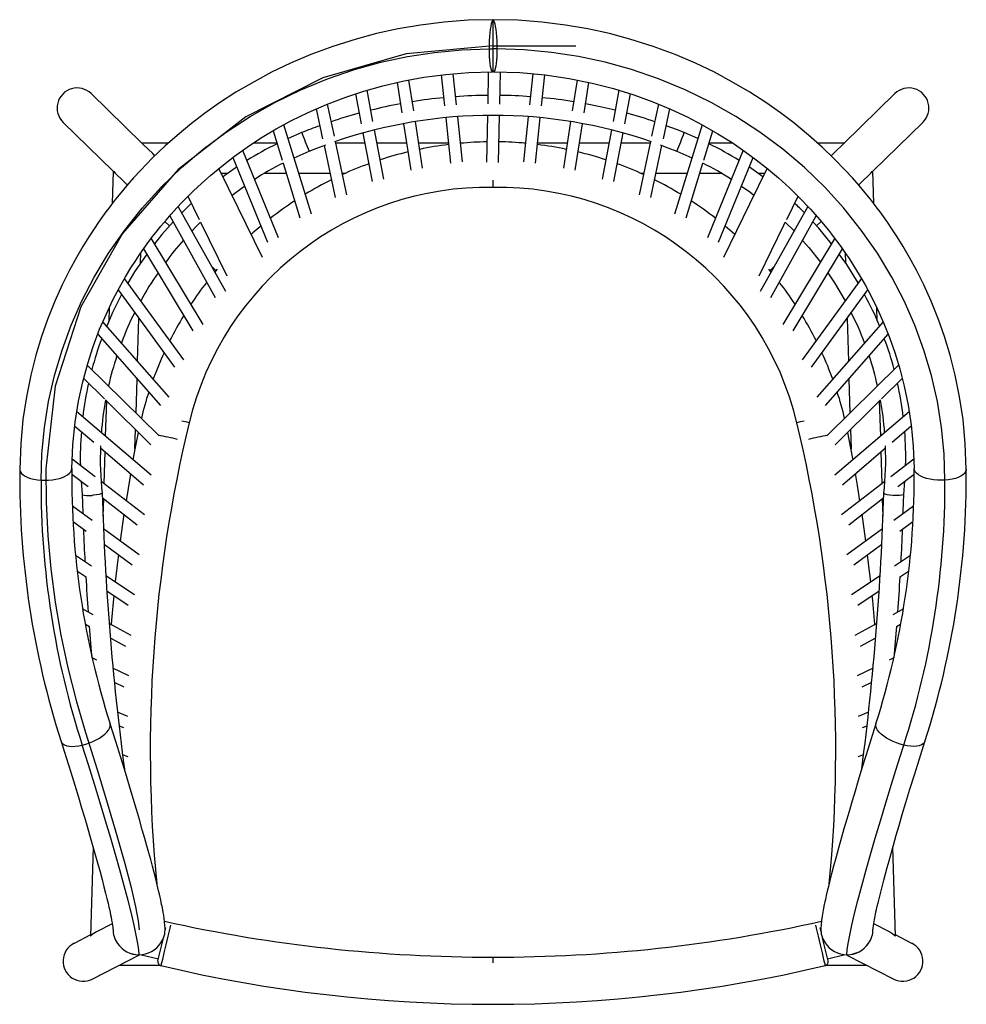
# Model space of a CAD drawing. Units: inches. Extents: x -11.8 to 11.8, y -12.3 to 12.3.
import ezdxf

# ---------------------------------------------------------------- set-up
doc = ezdxf.new("R2010")
doc.units = ezdxf.units.IN
doc.header["$MEASUREMENT"] = 0

msp = doc.modelspace()

# ---------------------------------------------------------------- linework, layer by layer
at = {"color": 7, "linetype": 'Continuous', "lineweight": 25}
for p, q in [((0, 10.976), (0, 12.273)), ((-1.291, 10.897), (-1.21, 10.124)), ((-0.912, 10.156), (-0.993, 10.927)), ((-0.117, 10.972), (-0.133, 10.175)), ((-0.023, 10.981), (0, 10.981)), ((0, 10.981), (0.023, 10.981)), ((0.167, 10.168), (0.183, 10.97)), ((0.992, 10.926), (0.912, 10.156)), ((1.21, 10.124), (1.291, 10.899)), ((-2.39, 10.711), (-2.273, 9.952)), ((-1.977, 9.999), (-2.096, 10.771)), ((2.096, 10.771), (1.977, 9.999)), ((2.273, 9.952), (2.39, 10.711)), ((-8.758, 9.196), (-10.027, 10.432)), ((-3.43, 10.425), (-3.289, 9.678)), ((-2.995, 9.735), (-3.142, 10.516)), ((3.142, 10.515), (2.995, 9.735)), ((3.289, 9.678), (3.431, 10.425)), ((10.027, 10.432), (8.757, 9.194)), ((-3.957, 9.368), (-4.128, 10.17)), ((4.128, 10.169), (3.957, 9.368)), ((-4.409, 10.049), (-4.251, 9.308)), ((-1.18, 9.83), (-1.062, 8.696)), ((-0.763, 8.728), (-0.881, 9.856)), ((-0.138, 9.887), (-0.162, 8.72)), ((0.138, 8.712), (0.161, 9.888)), ((0.881, 9.856), (0.763, 8.728)), ((1.062, 8.696), (1.18, 9.83)), ((4.251, 9.308), (4.41, 10.052)), ((-10.723, 9.714), (-9.475, 8.498)), ((-4.529, 7.425), (-5.216, 9.654)), ((-2.232, 9.682), (-2.053, 8.524)), ((-1.757, 8.571), (-1.936, 9.733)), ((1.936, 9.733), (1.757, 8.571)), ((2.053, 8.524), (2.232, 9.682)), ((5.216, 9.656), (4.529, 7.425)), ((9.475, 8.498), (10.723, 9.714)), ((-5.484, 9.504), (-5.259, 8.775)), ((-4.773, 9.459), (-5.11, 9.312)), ((-3.246, 9.449), (-3.017, 8.239)), ((-2.722, 8.297), (-2.955, 9.526)), ((2.955, 9.525), (2.722, 8.297)), ((3.017, 8.239), (3.246, 9.45)), ((5.11, 9.312), (4.773, 9.459)), ((5.259, 8.775), (5.483, 9.504)), ((-8.1, 9.196), (-8.759, 9.196)), ((-5.389, 9.196), (-5.981, 9.196)), ((-4.215, 9.137), (-3.939, 7.845)), ((-3.647, 7.911), (-3.93, 9.238)), ((-3.198, 9.196), (-3.921, 9.196)), ((-2.157, 9.196), (-2.893, 9.196)), ((-1.114, 9.196), (-1.853, 9.196)), ((-0.764, 9.196), (-0.812, 9.196)), ((0.812, 9.196), (0.768, 9.196)), ((1.853, 9.196), (1.114, 9.196)), ((2.893, 9.196), (2.157, 9.196)), ((3.921, 9.196), (3.198, 9.196)), ((3.93, 9.238), (3.647, 7.911)), ((3.939, 7.845), (4.215, 9.137)), ((5.983, 9.196), (5.389, 9.196)), ((8.756, 9.196), (8.1, 9.196)), ((-5.349, 6.84), (-6.243, 9.016)), ((-4.962, 8.831), (-4.585, 8.995)), ((4.585, 8.995), (4.962, 8.831)), ((6.244, 9.018), (5.349, 6.84)), ((-6.494, 8.836), (-5.626, 6.724)), ((-5.235, 8.697), (-4.815, 7.335)), ((4.815, 7.335), (5.235, 8.697)), ((5.626, 6.724), (6.494, 8.836)), ((-9.475, 8.501), (-9.499, 7.689)), ((-6.777, 8.446), (-6.612, 8.446)), ((-5.697, 8.446), (-5.158, 8.446)), ((-4.844, 8.446), (-4.067, 8.446)), ((-3.761, 8.446), (-3.679, 8.446)), ((3.679, 8.446), (3.761, 8.446)), ((4.067, 8.446), (4.844, 8.446)), ((5.158, 8.446), (5.697, 8.446)), ((6.613, 8.446), (6.777, 8.446)), ((9.499, 7.689), (9.475, 8.501)), ((0, 8.095), (0, 8.276)), ((-7.61, 7.872), (-7.326, 7.293)), ((7.326, 7.293), (7.609, 7.871)), ((-6.667, 5.5), (-7.852, 7.621)), ((-7.524, 7.697), (-7.763, 7.461)), ((7.851, 7.62), (6.667, 5.5)), ((-8.065, 7.386), (-6.927, 5.35)), ((6.927, 5.35), (8.064, 7.385)), ((-8.187, 7.244), (-8.071, 7.131)), ((-7.294, 7.227), (-6.64, 5.892)), ((7.292, 7.224), (7.51, 7.009)), ((8.073, 7.133), (8.187, 7.244)), ((-7.233, 4.678), (-8.524, 6.824)), ((8.524, 6.824), (7.233, 4.678)), ((-8.793, 6.204), (-8.785, 6.462)), ((-8.716, 6.562), (-7.487, 4.518)), ((7.487, 4.518), (8.716, 6.562)), ((8.785, 6.463), (8.793, 6.21)), ((-7.709, 3.796), (-9.19, 5.824)), ((9.19, 5.824), (7.709, 3.796)), ((-9.351, 5.536), (-7.947, 3.613)), ((7.947, 3.613), (9.351, 5.536)), ((-9.576, 5.09), (-9.586, 4.755)), ((9.586, 4.759), (9.576, 5.093)), ((-8.078, 2.865), (-9.732, 4.743)), ((-8.866, 3.76), (-8.834, 4.828)), ((9.733, 4.744), (8.078, 2.865)), ((8.834, 4.828), (8.866, 3.76)), ((-9.858, 4.433), (-8.297, 2.659)), ((8.297, 2.659), (9.859, 4.434)), ((-8.329, 1.897), (-10.121, 3.665)), ((10.12, 3.664), (8.329, 1.897)), ((-10.211, 3.332), (-9.694, 2.822)), ((-8.904, 2.465), (-8.879, 3.32)), ((8.879, 3.32), (8.904, 2.465)), ((9.694, 2.822), (10.21, 3.331)), ((-9.645, 2.774), (-9.671, 1.888)), ((-9.665, 2.793), (-8.533, 1.677)), ((8.533, 1.677), (9.665, 2.793)), ((9.671, 1.888), (9.645, 2.774)), ((-8.53, 0.915), (-10.383, 2.494)), ((10.384, 2.494), (8.53, 0.915)), ((-10.434, 2.143), (-9.958, 1.738)), ((-8.931, 1.579), (-8.916, 2.055)), ((-8.851, 1.99), (-8.852, 1.981)), ((8.852, 1.981), (8.85, 1.99)), ((8.916, 2.055), (8.931, 1.574)), ((9.958, 1.738), (10.436, 2.145)), ((-9.791, 1.596), (-8.718, 0.681)), ((-9.683, 1.503), (-9.706, 0.707)), ((8.718, 0.681), (9.792, 1.596)), ((9.706, 0.707), (9.683, 1.503)), ((-9.926, 0.877), (-10.497, 1.319)), ((10.498, 1.32), (9.926, 0.877)), ((-10.507, 0.947), (-10.102, 0.634)), ((-10.275, 0.768), (-10.249, 0.44)), ((-8.697, -0.074), (-9.775, 0.76)), ((9.774, 0.76), (8.697, -0.074)), ((10.102, 0.634), (10.507, 0.947)), ((10.249, 0.44), (10.276, 0.768)), ((-9.747, 0.359), (-8.874, -0.316)), ((-9.718, 0.337), (-9.731, -0.104)), ((8.874, -0.316), (9.747, 0.359)), ((9.731, -0.105), (9.718, 0.337)), ((-10.002, -0.213), (-10.494, 0.146)), ((10.494, 0.146), (10.002, -0.213)), ((-10.476, -0.239), (-10.148, -0.478)), ((9.302, -0.724), (9.208, -0.057)), ((10.148, -0.478), (10.476, -0.239)), ((-8.831, -1.067), (-9.718, -0.42)), ((9.718, -0.42), (8.831, -1.067)), ((-9.701, -0.804), (-9.002, -1.314)), ((9.002, -1.314), (9.701, -0.804)), ((-10.016, -1.349), (-10.413, -1.084)), ((10.413, -1.084), (10.016, -1.349)), ((-10.369, -1.474), (-10.137, -1.629)), ((-8.941, -2.068), (-9.658, -1.588)), ((9.658, -1.588), (8.941, -2.068)), ((10.137, -1.629), (10.369, -1.474)), ((-9.635, -1.965), (-9.102, -2.321)), ((9.102, -2.321), (9.635, -1.965)), ((-9.975, -2.562), (-10.238, -2.418)), ((10.238, -2.418), (9.975, -2.562)), ((-10.169, -2.797), (-10.067, -2.853)), ((-9.029, -3.078), (-9.576, -2.779)), ((9.577, -2.779), (9.029, -3.078)), ((10.067, -2.853), (10.169, -2.797)), ((-9.548, -3.136), (-9.168, -3.344)), ((9.168, -3.344), (9.547, -3.137)), ((-9.884, -3.693), (-9.997, -3.638)), ((9.997, -3.638), (9.884, -3.693)), ((-9.082, -4.085), (-9.482, -3.89)), ((9.481, -3.89), (9.082, -4.085)), ((-9.447, -4.241), (-9.21, -4.357)), ((9.21, -4.357), (9.447, -4.241)), ((-9.107, -5.097), (-9.369, -4.989)), ((9.37, -4.989), (9.107, -5.097)), ((-9.33, -5.33), (-9.22, -5.375)), ((9.22, -5.375), (9.332, -5.329)), ((-9.101, -6.107), (-9.243, -6.057)), ((9.244, -6.057), (9.101, -6.107)), ((-9.205, -6.389), (-9.201, -6.39)), ((9.201, -6.39), (9.202, -6.39)), ((-9.976, -8.351), (-10.042, -10.575)), ((10.042, -10.576), (9.976, -8.351)), ((-9.497, -10.267), (-9.891, -10.468)), ((9.891, -10.468), (9.497, -10.267)), ((-10.041, -10.545), (-10.452, -10.755)), ((-8.187, -10.469), (-8.164, -10.37)), ((8.187, -10.469), (8.164, -10.37)), ((10.452, -10.755), (10.041, -10.545)), ((-8.359, -11.189), (-8.224, -10.622)), ((8.359, -11.189), (8.224, -10.622)), ((-9.998, -11.645), (-8.822, -11.045)), ((-8.83, -11.041), (-8.83, -11.039)), ((-8.766, -11.038), (-8.348, -11.141)), ((8.348, -11.141), (8.754, -11.041)), ((8.823, -11.046), (9.998, -11.645)), ((8.83, -11.041), (8.83, -11.039)), ((-9.313, -11.296), (-8.318, -11.296)), ((8.318, -11.296), (9.313, -11.296))]:
    msp.add_line(p, q, dxfattribs=at)
at = {"color": 7, "linetype": 'Continuous'}
msp.add_line((0, 11.625), (2.063, 11.625), dxfattribs=at)
at = {"color": 8, "linetype": 'Continuous', "lineweight": 25}
for p, q in [((-0.01, 10.975), (0, 10.979)), ((0.01, 10.975), (0, 10.979)), ((-8.852, 1.981), (-8.851, 1.983)), ((-8.851, 1.983), (-8.848, 1.984)), ((8.851, 1.983), (8.848, 1.984)), ((8.852, 1.981), (8.851, 1.983)), ((0, -11.24), (0, -11.099))]:
    msp.add_line(p, q, dxfattribs=at)
at = {"color": 7, "linetype": 'Continuous', "lineweight": 25, "flags": 128}
for points in [[(0.01, 12.275), (-0.616, 12.259), (-1.222, 12.214), (-1.806, 12.142), (-2.367, 12.046), (-2.903, 11.928), (-3.415, 11.792), (-3.996, 11.608), (-4.541, 11.406), (-5.05, 11.19), (-5.523, 10.963), (-5.962, 10.729), (-6.413, 10.464), (-6.822, 10.199), (-7.193, 9.938), (-7.525, 9.684), (-7.824, 9.44), (-8.18, 9.126), (-8.501, 8.82), (-8.788, 8.524), (-8.967, 8.329), (-9.131, 8.141), (-9.283, 7.961), (-9.415, 7.796), (-9.519, 7.664), (-9.584, 7.577), (-9.655, 7.482), (-9.741, 7.364), (-9.84, 7.223), (-9.953, 7.057), (-10.082, 6.86), (-10.229, 6.623), (-10.391, 6.345), (-10.564, 6.026), (-10.745, 5.663), (-10.93, 5.254), (-11.112, 4.8), (-11.263, 4.372), (-11.404, 3.909), (-11.531, 3.41), (-11.64, 2.875), (-11.726, 2.306), (-11.783, 1.701), (-11.807, 1.064)], [(0, 12.271), (-0.015, 12.253), (-0.031, 12.218), (-0.045, 12.169), (-0.058, 12.105), (-0.07, 12.03), (-0.08, 11.945), (-0.088, 11.851), (-0.093, 11.752), (-0.097, 11.65), (-0.098, 11.547)], [(11.807, 1.064), (11.783, 1.701), (11.726, 2.306), (11.64, 2.875), (11.531, 3.41), (11.404, 3.909), (11.263, 4.372), (11.112, 4.8), (10.93, 5.254), (10.745, 5.663), (10.564, 6.026), (10.391, 6.345), (10.229, 6.623), (10.082, 6.86), (9.953, 7.057), (9.84, 7.223), (9.741, 7.364), (9.655, 7.482), (9.584, 7.577), (9.519, 7.664), (9.415, 7.796), (9.283, 7.961), (9.131, 8.141), (8.967, 8.329), (8.788, 8.524), (8.514, 8.806), (8.21, 9.098), (7.874, 9.397), (7.503, 9.702), (7.174, 9.952), (6.808, 10.208), (6.405, 10.469), (5.962, 10.729), (5.523, 10.963), (5.05, 11.19), (4.541, 11.406), (3.996, 11.608), (3.415, 11.792), (2.903, 11.928), (2.367, 12.046), (1.806, 12.142), (1.222, 12.214), (0.616, 12.259), (-0.01, 12.275)], [(0, 12.271), (0.015, 12.253), (0.031, 12.218), (0.045, 12.169), (0.058, 12.105), (0.07, 12.03), (0.08, 11.945), (0.088, 11.851), (0.093, 11.752), (0.097, 11.65), (0.098, 11.547)], [(-11.275, 0.793), (-11.253, 1.451), (-11.19, 2.107), (-11.085, 2.758), (-10.938, 3.401), (-10.75, 4.035), (-10.522, 4.656), (-10.254, 5.263), (-9.948, 5.853), (-9.588, 6.451), (-9.188, 7.026), (-8.75, 7.575), (-8.276, 8.096), (-7.768, 8.587), (-7.228, 9.046), (-6.659, 9.471), (-6.062, 9.861), (-5.44, 10.213), (-4.796, 10.526), (-4.132, 10.799), (-3.451, 11.031), (-2.796, 11.212), (-2.131, 11.354), (-1.458, 11.457), (-0.779, 11.522), (-0.098, 11.547)], [(-0.098, 11.547), (-0.043, 11.547), (0, 11.547)], [(0.098, 11.547), (0.043, 11.547), (0, 11.547)], [(11.275, 0.793), (11.253, 1.451), (11.19, 2.107), (11.085, 2.758), (10.938, 3.401), (10.75, 4.035), (10.522, 4.656), (10.254, 5.263), (9.948, 5.853), (9.588, 6.451), (9.188, 7.026), (8.75, 7.575), (8.276, 8.096), (7.768, 8.587), (7.228, 9.046), (6.659, 9.471), (6.062, 9.861), (5.44, 10.213), (4.796, 10.526), (4.132, 10.799), (3.451, 11.031), (2.796, 11.212), (2.131, 11.354), (1.458, 11.457), (0.779, 11.522), (0.098, 11.547)], [(-10.507, 1.086), (-10.482, 1.677), (-10.425, 2.236), (-10.34, 2.76), (-10.233, 3.249), (-10.11, 3.704), (-9.975, 4.123), (-9.813, 4.555), (-9.646, 4.943), (-9.481, 5.289), (-9.32, 5.595), (-9.169, 5.861), (-9.033, 6.085), (-8.912, 6.274), (-8.807, 6.431), (-8.713, 6.566), (-8.629, 6.683), (-8.557, 6.781), (-8.493, 6.865), (-8.406, 6.977), (-8.287, 7.125), (-8.157, 7.28), (-8.031, 7.425), (-7.888, 7.583), (-7.752, 7.727), (-7.624, 7.858), (-7.469, 8.01), (-7.275, 8.191), (-7.043, 8.397), (-6.768, 8.625), (-6.445, 8.874), (-6.073, 9.136), (-5.756, 9.342), (-5.406, 9.55), (-5.024, 9.758), (-4.608, 9.962), (-4.157, 10.16), (-3.67, 10.345), (-3.225, 10.493), (-2.752, 10.626), (-2.254, 10.743), (-1.729, 10.839), (-1.18, 10.912), (-0.606, 10.958), (-0.01, 10.975)], [(0.01, 10.975), (0.668, 10.955), (1.299, 10.898), (1.9, 10.81), (2.47, 10.695), (3.008, 10.557), (3.515, 10.399), (3.989, 10.227), (4.431, 10.043), (4.842, 9.851), (5.221, 9.654), (5.611, 9.431), (5.964, 9.209), (6.282, 8.992), (6.567, 8.782), (6.821, 8.582), (7.122, 8.328), (7.395, 8.08), (7.641, 7.841), (7.917, 7.552), (8.155, 7.283), (8.368, 7.025), (8.445, 6.927), (8.514, 6.838), (8.573, 6.758), (8.626, 6.687), (8.694, 6.594), (8.781, 6.469), (8.884, 6.317), (9.003, 6.133), (9.136, 5.917), (9.281, 5.666), (9.434, 5.381), (9.593, 5.059), (9.753, 4.7), (9.891, 4.354), (10.024, 3.978), (10.148, 3.572), (10.261, 3.135), (10.357, 2.667), (10.433, 2.17), (10.485, 1.642), (10.507, 1.086)], [(3.048, 10.018), (2.674, 10.105), (2.308, 10.177)], [(4.773, 9.459), (4.577, 9.536), (4.32, 9.631)], [(-8.435, 8.882), (-8.49, 8.935), (-8.725, 9.164)], [(-4.585, 8.995), (-4.397, 9.07), (-4.168, 9.154)], [(4.168, 9.154), (4.364, 9.082), (4.585, 8.995)], [(8.725, 9.164), (8.538, 8.981), (8.435, 8.882)], [(8.725, 9.164), (8.728, 9.167), (8.739, 9.177), (8.758, 9.195), (8.756, 9.194)], [(6.734, 8.357), (6.572, 8.476), (6.395, 8.596)], [(-9.474, 8.501), (-9.475, 8.502), (-9.463, 8.49), (-9.425, 8.449), (-9.414, 8.44)], [(-9.415, 8.439), (-9.233, 8.262), (-9.121, 8.153)], [(-5.747, 6.342), (-6.357, 7.588), (-6.837, 8.568)], [(6.837, 8.569), (6.401, 7.677), (5.747, 6.342)], [(9.121, 8.153), (9.186, 8.216), (9.415, 8.44)], [(9.414, 8.44), (9.426, 8.451), (9.463, 8.49), (9.475, 8.502), (9.474, 8.501)], [(-6.51, 7.901), (-6.283, 8.068), (-6.201, 8.124)], [(6.201, 8.125), (6.403, 7.981), (6.51, 7.901)], [(-7.979, 7.234), (-8.263, 6.915), (-8.442, 6.687)], [(-7.509, 7.006), (-7.414, 7.108), (-7.294, 7.227)], [(-5.792, 7.128), (-5.988, 6.961), (-6.031, 6.922)], [(6.031, 6.922), (5.969, 6.978), (5.792, 7.128)], [(6.64, 5.892), (7.256, 7.15), (7.292, 7.224)], [(8.443, 6.69), (8.129, 7.073), (7.979, 7.234)], [(7.722, 6.772), (7.88, 6.595), (8.166, 6.229)], [(-8.638, 6.432), (-8.943, 5.984), (-9.106, 5.708)], [(9.108, 5.711), (8.823, 6.168), (8.636, 6.429)], [(-7.013, 6.118), (-6.949, 6.058), (-6.907, 6.019)], [(-6.879, 6.051), (-6.921, 6.003), (-6.937, 5.983)], [(6.937, 5.983), (6.905, 6.022), (6.879, 6.051)], [(6.907, 6.019), (6.949, 6.058), (7.013, 6.118)], [(8.355, 5.961), (8.521, 5.716), (8.784, 5.268)], [(-9.268, 5.422), (-9.494, 4.974), (-9.637, 4.635)], [(-8.852, 1.981), (-8.926, 1.605), (-8.981, 1.3)], [(8.982, 1.3), (8.969, 1.376), (8.852, 1.981)], [(-9.043, 0.958), (-9.055, 0.893), (-9.155, 0.281)], [(9.155, 0.281), (9.094, 0.664), (9.042, 0.958)], [(-10.25, 0.441), (-10.234, -0.026), (-10.233, -0.044)], [(-10.248, 0.44), (-10.239, 0.429), (-10.202, 0.419), (-10.142, 0.413), (-10.066, 0.412), (-10.002, 0.415), (-10, 0.415)], [(-9.754, 0.473), (-9.752, 0.468), (-9.777, 0.453), (-9.826, 0.438), (-9.895, 0.426), (-9.976, 0.417), (-9.998, 0.415), (-10, 0.415)], [(9.754, 0.473), (9.752, 0.468), (9.777, 0.453), (9.826, 0.438), (9.895, 0.426), (9.976, 0.417), (9.998, 0.415), (10, 0.415)], [(10.248, 0.44), (10.239, 0.429), (10.202, 0.419), (10.142, 0.413), (10.066, 0.412), (10.002, 0.415), (10, 0.415)], [(10.233, -0.044), (10.235, 0.009), (10.25, 0.441)], [(-9.207, -0.058), (-9.277, -0.536), (-9.301, -0.725)], [(-9.345, -1.064), (-9.369, -1.254), (-9.424, -1.745)], [(9.424, -1.745), (9.396, -1.485), (9.345, -1.064)], [(-9.46, -2.082), (-9.517, -2.693), (-9.526, -2.807)], [(9.526, -2.807), (9.473, -2.204), (9.46, -2.082)], [(-10.073, -2.85), (-10.021, -3.485), (-10.007, -3.633)], [(10.006, -3.633), (10.051, -3.131), (10.072, -2.851)], [(-8.181, -10.378), (-8.184, -10.308), (-8.192, -10.22), (-8.203, -10.134), (-8.215, -10.055), (-8.227, -9.985), (-8.238, -9.926), (-8.248, -9.871), (-8.257, -9.83), (-8.266, -9.784), (-8.277, -9.731), (-8.29, -9.671), (-8.305, -9.604), (-8.322, -9.528), (-8.342, -9.444), (-8.414, -9.15), (-8.495, -8.834), (-8.54, -8.667), (-8.586, -8.497), (-8.634, -8.323), (-8.686, -8.138), (-8.748, -7.921), (-8.821, -7.668), (-8.893, -7.421), (-8.975, -7.144), (-9.068, -6.837), (-9.171, -6.498), (-9.286, -6.125), (-9.413, -5.719), (-9.553, -5.279)], [(9.553, -5.279), (9.424, -5.684), (9.308, -6.054), (9.204, -6.389), (9.112, -6.691), (9.031, -6.96), (8.959, -7.198), (8.898, -7.406), (8.824, -7.656), (8.755, -7.898), (8.685, -8.142), (8.617, -8.386), (8.55, -8.629), (8.497, -8.828), (8.447, -9.02), (8.404, -9.189), (8.368, -9.334), (8.339, -9.456), (8.315, -9.559), (8.303, -9.612), (8.292, -9.66), (8.28, -9.717), (8.265, -9.79), (8.247, -9.876), (8.229, -9.974), (8.212, -10.078), (8.196, -10.186), (8.185, -10.294), (8.181, -10.379)], [(-10.775, -5.721), (-10.648, -6.12), (-10.534, -6.485), (-10.432, -6.815), (-10.342, -7.111), (-10.262, -7.375), (-10.192, -7.608), (-10.132, -7.812), (-10.062, -8.052), (-9.996, -8.281), (-9.93, -8.512), (-9.865, -8.744), (-9.803, -8.974), (-9.752, -9.162), (-9.705, -9.344), (-9.664, -9.504), (-9.631, -9.641), (-9.603, -9.755), (-9.581, -9.851), (-9.57, -9.899), (-9.561, -9.942), (-9.551, -9.988), (-9.539, -10.043), (-9.526, -10.106), (-9.513, -10.173), (-9.501, -10.241), (-9.49, -10.306), (-9.483, -10.363), (-9.481, -10.399)], [(-8.83, -11.039), (-8.838, -10.919), (-8.861, -10.755), (-8.9, -10.548), (-8.953, -10.3), (-9.022, -10.011), (-9.104, -9.684), (-9.2, -9.321), (-9.309, -8.924), (-9.418, -8.54), (-9.536, -8.132), (-9.663, -7.702), (-9.798, -7.253), (-9.941, -6.787), (-10.091, -6.305), (-10.247, -5.811)], [(8.83, -11.039), (8.838, -10.919), (8.861, -10.755), (8.9, -10.548), (8.953, -10.3), (9.022, -10.011), (9.104, -9.684), (9.2, -9.321), (9.309, -8.924), (9.418, -8.54), (9.536, -8.132), (9.663, -7.702), (9.798, -7.253), (9.941, -6.787), (10.091, -6.305), (10.247, -5.811)], [(9.48, -10.4), (9.483, -10.368), (9.489, -10.317), (9.498, -10.262), (9.507, -10.209), (9.516, -10.162), (9.524, -10.118), (9.532, -10.078), (9.542, -10.029), (9.554, -9.973), (9.568, -9.907), (9.586, -9.831), (9.606, -9.744), (9.672, -9.475), (9.748, -9.18), (9.79, -9.022), (9.834, -8.86), (9.879, -8.694), (9.93, -8.514), (9.989, -8.303), (10.06, -8.057), (10.131, -7.816), (10.211, -7.546), (10.301, -7.246), (10.402, -6.914), (10.514, -6.55), (10.638, -6.152), (10.775, -5.721)], [(10.04, -10.576), (10.041, -10.578), (10.026, -10.564), (9.977, -10.523), (9.9, -10.473), (9.891, -10.469)]]:
    msp.add_lwpolyline(points, dxfattribs=at)
at = {"color": 7, "linetype": 'Continuous', "flags": 128}
for points in [[(0, 11.625), (-2.165, 11.423), (-4.247, 10.824), (-6.168, 9.851), (-7.855, 8.541), (-9.243, 6.943), (-10.28, 5.119), (-10.926, 3.138), (-11.157, 1.075)], [(-11.157, 1.075), (-11.148, 0.242), (-11.106, -0.591), (-11.031, -1.421), (-10.923, -2.249), (-10.782, -3.071), (-10.608, -3.888), (-10.402, -4.698), (-10.164, -5.5)], [(-10.164, -5.5), (-9.875, -6.418), (-9.613, -7.28), (-9.381, -8.068), (-9.186, -8.767), (-9.03, -9.362), (-8.918, -9.841), (-8.851, -10.195), (-8.83, -10.417)]]:
    msp.add_lwpolyline(points, dxfattribs=at)
at = {"color": 8, "linetype": 'Continuous', "lineweight": 25, "flags": 128}
for points in [[(-0.098, 11.547), (-0.096, 11.448), (-0.093, 11.353), (-0.087, 11.265), (-0.079, 11.186), (-0.069, 11.117), (-0.057, 11.06), (-0.044, 11.017), (-0.03, 10.989), (-0.023, 10.981)], [(0.098, 11.547), (0.096, 11.448), (0.093, 11.353), (0.087, 11.265), (0.079, 11.186), (0.069, 11.117), (0.057, 11.06), (0.044, 11.017), (0.03, 10.989), (0.023, 10.981)], [(-11.807, 1.064), (-11.805, 1.042), (-11.791, 1.001), (-11.764, 0.962), (-11.724, 0.925), (-11.671, 0.891), (-11.608, 0.862), (-11.535, 0.837), (-11.454, 0.817), (-11.367, 0.802), (-11.275, 0.793)], [(-11.275, 0.793), (-11.181, 0.791), (-11.086, 0.794), (-10.993, 0.803), (-10.903, 0.818), (-10.818, 0.839), (-10.741, 0.864), (-10.673, 0.895), (-10.615, 0.929), (-10.569, 0.966), (-10.535, 1.005), (-10.514, 1.046), (-10.507, 1.086)], [(11.275, 0.793), (11.181, 0.791), (11.086, 0.794), (10.993, 0.803), (10.903, 0.818), (10.818, 0.839), (10.741, 0.864), (10.673, 0.895), (10.615, 0.929), (10.569, 0.966), (10.535, 1.005), (10.514, 1.046), (10.507, 1.086)], [(11.807, 1.064), (11.805, 1.042), (11.791, 1.001), (11.764, 0.962), (11.724, 0.925), (11.671, 0.891), (11.608, 0.862), (11.535, 0.837), (11.454, 0.817), (11.367, 0.802), (11.275, 0.793)], [(-10.247, -5.811), (-10.157, -5.787), (-10.068, -5.757), (-9.98, -5.721), (-9.896, -5.681), (-9.818, -5.636), (-9.747, -5.589), (-9.686, -5.54), (-9.634, -5.49), (-9.594, -5.44), (-9.565, -5.392), (-9.55, -5.345), (-9.548, -5.303), (-9.553, -5.279)], [(10.247, -5.811), (10.157, -5.787), (10.068, -5.757), (9.98, -5.721), (9.896, -5.681), (9.818, -5.636), (9.747, -5.589), (9.686, -5.54), (9.634, -5.49), (9.594, -5.44), (9.565, -5.392), (9.55, -5.345), (9.548, -5.303), (9.553, -5.279)], [(-10.775, -5.721), (-10.759, -5.754), (-10.729, -5.784), (-10.687, -5.809), (-10.634, -5.827), (-10.57, -5.839), (-10.499, -5.843), (-10.42, -5.839), (-10.335, -5.829), (-10.247, -5.811)], [(10.775, -5.721), (10.759, -5.754), (10.729, -5.784), (10.687, -5.809), (10.634, -5.827), (10.57, -5.839), (10.499, -5.843), (10.42, -5.839), (10.335, -5.829), (10.247, -5.811)], [(-8.044, -10.299), (-8.062, -10.376), (-8.086, -10.475), (-8.11, -10.577), (-8.136, -10.685), (-8.161, -10.789), (-8.186, -10.893), (-8.208, -10.989), (-8.23, -11.078), (-8.248, -11.154), (-8.263, -11.217), (-8.274, -11.265), (-8.282, -11.296), (-8.285, -11.31)], [(8.044, -10.299), (8.062, -10.376), (8.086, -10.475), (8.11, -10.577), (8.136, -10.685), (8.161, -10.789), (8.186, -10.893), (8.208, -10.989), (8.23, -11.078), (8.248, -11.154), (8.263, -11.217), (8.274, -11.265), (8.282, -11.296), (8.285, -11.31)]]:
    msp.add_lwpolyline(points, dxfattribs=at)
at = {"color": 7, "linetype": 'Continuous', "lineweight": 25}
for centre, radius, start, end in [((-10.375, 10.073), 0.5, 45.8263, 225.8499), ((10.375, 10.073), 0.5, 314.1501, 134.1737), ((-0.346, 0.377), 9.991, 95.0864, 99.6004), ((-0.105, 0.235), 10.153, 90.1306, 94.6753), ((0.146, 1.074), 9.313, 85.1556, 89.8448), ((0.4, 0.781), 9.583, 80.3135, 85.0198), ((-0.729, 1.065), 9.247, 99.8312, 104.5235), ((-0.971, 0.854), 9.391, 104.6037, 109.04), ((0.001, -2.299), 12.189, 71.0785, 108.9265), ((1.055, 1.172), 9.062, 70.8047, 75.4028), ((-1.141, 0.619), 9.557, 109.4317, 112.3377), ((-8.932, 8.98), 0.276, 41.638, 51.2849), ((-2.256, 2.662), 7.231, 115.6333, 122.4776), ((-0.262, 1.728), 7.48, 96.5057, 102.0941), ((-0.098, 2.059), 7.169, 90.4269, 95.7097), ((0.086, 1.826), 7.403, 84.3747, 89.52), ((0.332, 2.17), 7.033, 77.7064, 83.6504), ((2.402, 2.933), 6.923, 57.3358, 64.4853), ((-0.555, 2.115), 7.038, 102.8759, 108.7251), ((0.555, 2.144), 7.01, 71.1992, 77.0727), ((-3.316, 3.855), 5.654, 123.0036, 127.2057), ((-2.32, 2.743), 6.63, 116.0873, 123.1601), ((-0.773, 2.065), 7.013, 109.3796, 115.1492), ((0.766, 2.069), 7.013, 64.7824, 70.554), ((2.306, 2.703), 6.671, 56.9272, 63.9549), ((-0.964, 1.951), 7.034, 115.8596, 121.9103), ((0.702, 1.488), 7.565, 58.2567, 63.8831), ((-0.124, 0.424), 7.671, 89.075, 166.4166), ((0.124, 0.425), 7.671, 13.579, 90.9295), ((-0.917, 1.491), 7.448, 122.7431, 128.449), ((0.968, 1.56), 7.362, 51.5328, 57.3052), ((2.68, 2.488), 7.115, 44.3835, 47.0825), ((-4.123, 3.416), 4.924, 136.9868, 145.1818), ((-4.149, 2.909), 5.198, 144.0281, 153.0451), ((-1.361, 1.177), 7.358, 141.7601, 147.0428), ((1.518, 1.289), 7.165, 32.887, 38.312), ((4.3, 2.566), 5.728, 21.2133, 29.8813), ((-4.165, 2.467), 5.391, 152.3127, 161.092), ((4.182, 2.428), 5.391, 19.3658, 28.1094), ((-1.475, 1.029), 7.341, 148.2101, 153.7556), ((1.583, 1.088), 7.218, 26.2057, 31.8452), ((-2.919, 1.71), 7.323, 159.1039, 165.4296), ((3.933, 2.02), 6.264, 14.1545, 21.5427), ((-1.765, 0.937), 7.119, 154.7922, 160.4753), ((1.826, 0.96), 7.054, 19.5065, 25.2415), ((-2.487, 1.554), 7.281, 161.2652, 167.3883), ((3.536, 1.848), 6.193, 12.0661, 19.2662), ((-2.812, 1.537), 7.467, 167.0346, 173.6198), ((2.41, 1.466), 7.875, 6.567, 12.81), ((-2.079, 0.797), 6.868, 161.3814, 167.0614), ((2.109, 0.805), 6.837, 12.9282, 18.6338), ((-2.715, 1.476), 7.073, 169.2687, 175.9767), ((2.928, 1.497), 6.859, 3.9663, 10.8794), ((-3.61, 1.4), 6.686, 174.8239, 182.0507), ((3.209, 1.396), 7.088, 358.0945, 4.9172), ((-2.163, 1.312), 7.634, 177.4946, 186.3581), ((2.278, 1.308), 7.519, 353.5744, 2.5798), ((9.843, 0.887), 21.651, 179.5316, 197.7705), ((9.843, 0.885), 20.352, 179.4328, 197.6288), ((-9.843, 0.885), 20.352, 342.3712, 0.5672), ((-9.843, 0.887), 21.651, 342.2295, 0.4684), ((9.835, 0.696), 21.11, 179.7373, 197.9553), ((-9.835, 0.696), 21.11, 342.0447, 0.2627), ((58.143, 2.464), 67.922, 181.67337, 187.51033), ((-58.637, 2.488), 68.417, 352.53112, 358.31821), ((43.31, 1.744), 53.572, 182.3222, 183.1932), ((-49.53, 2.058), 59.8, 356.83795, 357.6184), ((52.269, 2.067), 62.535, 183.37558, 184.18208), ((-37.89, 1.156), 48.127, 355.6505, 356.699), ((-9.736, -10.847), 0.407, 112.3013, 138.1032), ((-8.924, -10.419), 0.554, 177.9981, 217.5071), ((-8.736, -10.416), 0.556, 324.1861, 3.8428), ((8.736, -10.416), 0.556, 176.1899, 215.7843), ((8.926, -10.419), 0.553, 322.8205, 1.9827), ((-10.225, -11.2), 0.5, 117.0319, 297.033), ((-8.837, -10.404), 0.635, 213.7842, 270.6713), ((-8.822, -10.405), 0.634, 269.3406, 327.8929), ((8.825, -10.401), 0.639, 212.2169, 270.3844), ((8.832, -10.394), 0.646, 269.7913, 326.0269), ((10.225, -11.2), 0.5, 242.967, 62.9681), ((-8.262, -11.213), 0.1, 166.5541, 256.6938), ((8.262, -11.213), 0.1, 283.2691, 13.4459), ((0, 23.775), 36.05, 256.7135, 283.2865)]:
    msp.add_arc(centre, radius, start, end, dxfattribs=at)
at = {"color": 8, "linetype": 'Continuous', "lineweight": 25}
for centre, radius, start, end in [((4.142, 12.802), 9.521, 200.5564, 203.5656), ((-4.142, 12.802), 9.521, 336.4343, 339.4436), ((26.302, -5.936), 34.852, 166.4559, 185.4981), ((-7.952, 0.848), 1.427, 74.9311, 82.4906), ((7.952, 0.848), 1.427, 97.5094, 105.0689), ((-26.302, -5.936), 34.852, 354.5085, 13.5441), ((-9.958, -6.65), 8.714, 76.1398, 79.3483), ((9.958, -6.65), 8.714, 100.6517, 103.8602), ((-0.051, 26.449), 37.548, 257.475, 270.0778), ((0.051, 26.449), 37.548, 269.9222, 282.5255), ((-8.834, -10.4), 0.639, 213.9252, 270.4192), ((-8.824, -10.404), 0.635, 269.4557, 327.9211), ((8.824, -10.404), 0.635, 212.0512, 270.5382), ((8.834, -10.398), 0.64, 269.6375, 326.3216)]:
    msp.add_arc(centre, radius, start, end, dxfattribs=at)

doc.saveas('drawing.dxf')
